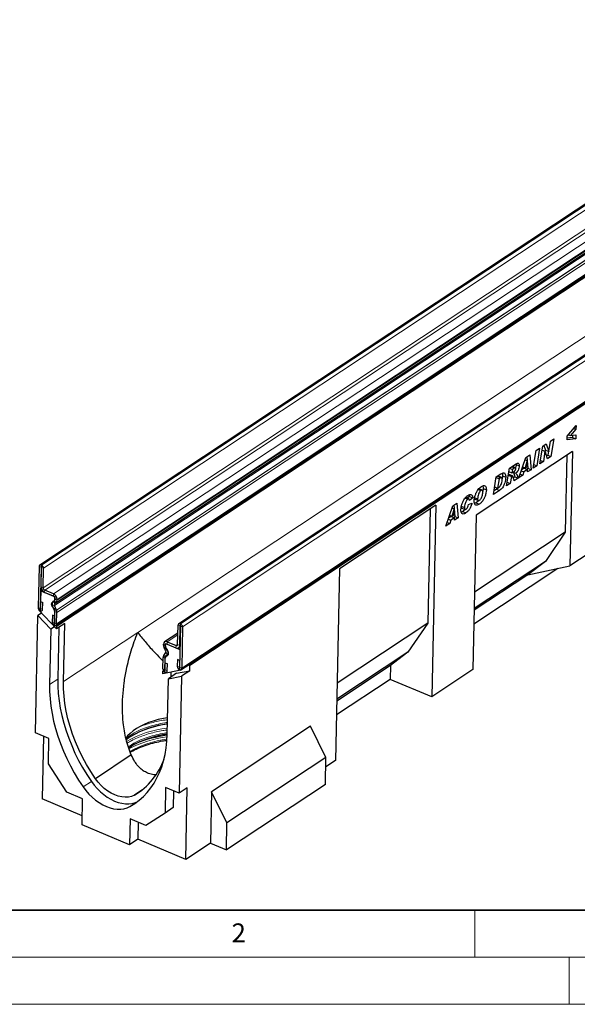
# Model space of a CAD drawing. Units: millimetres. Extents: x 0 to 420, y 0 to 297.
# Drawn here: x 67 to 126, y 0 to 105 of the extents above; entities that cross this region are included whole.
import ezdxf

# ---------------------------------------------------------------- set-up
doc = ezdxf.new("R2010")
doc.units = ezdxf.units.MM
doc.styles.add('SLDTEXTSTYLE0', font='TXT', dxfattribs={"width": 0.605})

msp = doc.modelspace()

# ---------------------------------------------------------------- linework, layer by layer
at = {"color": 7, "linetype": 'Continuous', "lineweight": 25}
for p, q in [((156.3239, 104.5841), (68.7998, 46.6623)), ((70.5259, 42.6603), (158.05, 100.5821)), ((171.0822, 98.3475), (83.5581, 40.4257)), ((70.5249, 40.2562), (158.049, 98.178)), ((70.5892, 40.1536), (158.1133, 98.0755)), ((83.807, 35.5634), (171.3311, 93.4852)), ((84.7468, 36.04), (171.3957, 93.3826)), ((124.7981, 60.3465), (125.7483, 61.4983)), ((125.7395, 61.0849), (125.1683, 60.4063)), ((125.4932, 61.189), (125.7395, 61.0849)), ((125.7483, 61.4983), (125.7395, 61.0849)), ((122.856, 58.7375), (123.0316, 59.8312)), ((123.0316, 59.8312), (123.3894, 60.068)), ((123.3894, 60.068), (123.0881, 58.1907)), ((124.7902, 59.9735), (124.7981, 60.3465)), ((125.7177, 60.0616), (124.7902, 59.9735)), ((125.3791, 60.2047), (124.7939, 60.1492)), ((124.9304, 60.5068), (125.1683, 60.4063)), ((125.1683, 60.4063), (125.7265, 60.4737)), ((125.3839, 60.4323), (125.3791, 60.2047)), ((125.3791, 60.2047), (125.7177, 60.0616)), ((125.7265, 60.4737), (125.7177, 60.0616)), ((125.3561, 58.7328), (115.1447, 51.975)), ((121.1987, 56.9403), (121.4984, 58.8166)), ((121.4984, 58.8166), (121.8838, 59.0717)), ((121.8838, 59.0717), (121.5841, 57.1953)), ((121.9179, 57.4163), (122.2185, 59.2931)), ((122.1503, 58.8674), (122.4499, 58.7408)), ((122.1508, 58.8707), (122.4531, 58.7429)), ((122.2185, 59.2931), (122.576, 59.5297)), ((122.4499, 58.7408), (122.2757, 57.6531)), ((122.3414, 59.3744), (122.5142, 58.8784)), ((122.4531, 58.7429), (122.4499, 58.7408)), ((122.7285, 57.9527), (122.4531, 58.7429)), ((122.5142, 58.8784), (122.8528, 58.7353)), ((122.576, 59.5297), (122.8528, 58.7353)), ((122.8164, 58.7507), (122.7495, 58.3338)), ((122.8528, 58.7353), (122.856, 58.7375)), ((125.3561, 58.7328), (125.0971, 46.5629)), ((119.6837, 55.9377), (120.4114, 58.0972)), ((120.3275, 57.8482), (120.5507, 57.7539)), ((120.5507, 57.7539), (120.3277, 56.9958)), ((120.3285, 57.8513), (120.5539, 57.756)), ((120.4114, 58.0972), (120.8294, 58.3738)), ((120.5221, 58.1705), (120.6341, 56.9338)), ((120.5539, 57.756), (120.5507, 57.7539)), ((120.5771, 57.1609), (120.5539, 57.756)), ((120.8294, 58.3738), (120.9727, 56.7907)), ((122.2757, 57.6531), (121.9179, 57.4163)), ((121.9761, 57.7797), (122.2757, 57.6531)), ((122.7495, 58.3338), (122.6245, 58.2511)), ((123.0881, 58.1907), (122.7285, 57.9527)), ((122.7495, 58.3338), (123.0881, 58.1907)), ((124.7785, 58.3505), (124.6039, 50.1444)), ((118.3756, 55.072), (118.6727, 56.9465)), ((118.6146, 56.5801), (118.9351, 56.4447)), ((118.6724, 56.9452), (118.9928, 56.8098)), ((118.6727, 56.9465), (119.3798, 57.4145)), ((118.9928, 56.8098), (118.9351, 56.4447)), ((118.9351, 56.4447), (119.0082, 56.4931)), ((119.3263, 56.9956), (118.9877, 57.1387)), ((119.1898, 56.9401), (118.9928, 56.8098)), ((119.0628, 56.5327), (119.3455, 56.4133)), ((119.3772, 57.4128), (119.3844, 57.3415)), ((119.3844, 57.3415), (119.7231, 57.1984)), ((119.9319, 56.6744), (120.1985, 56.5617)), ((120.2515, 56.964), (119.9658, 56.7749)), ((120.0761, 57.1021), (120.3277, 56.9958)), ((120.1985, 56.5617), (120.0935, 56.2089)), ((120.5902, 56.8209), (120.1985, 56.5617)), ((120.2515, 56.964), (120.5902, 56.8209)), ((120.3277, 56.9958), (120.5771, 57.1609)), ((120.6341, 56.9338), (120.5128, 56.8536)), ((120.6007, 56.5446), (120.5902, 56.8209)), ((120.9727, 56.7907), (120.6007, 56.5446)), ((120.6341, 56.9338), (120.9727, 56.7907)), ((121.5841, 57.1953), (121.1987, 56.9403)), ((121.2612, 57.3318), (121.5841, 57.1953)), ((116.972, 54.1432), (117.2659, 56.0156)), ((117.2584, 55.9678), (117.5806, 55.8316)), ((117.3701, 56.0595), (117.2615, 55.9876)), ((117.2659, 56.0156), (117.7761, 56.3532)), ((117.5806, 55.8316), (117.4241, 54.8346)), ((117.8593, 55.9644), (117.5206, 56.1075)), ((117.7087, 55.9164), (117.5806, 55.8316)), ((117.9435, 56.1284), (118.2821, 55.9853)), ((118.4371, 55.4602), (118.7575, 55.3248)), ((118.5567, 56.2148), (118.877, 56.0794)), ((118.5613, 56.2376), (118.5602, 56.2369)), ((118.5613, 56.2376), (118.8999, 56.0945)), ((118.9973, 56.1207), (118.6587, 56.2638)), ((118.877, 56.0794), (118.7575, 55.3248)), ((118.8999, 56.0945), (118.877, 56.0794)), ((119.2623, 56.026), (119.094, 55.9146)), ((119.6009, 55.8829), (119.1842, 55.6071)), ((119.2623, 56.026), (119.6009, 55.8829)), ((120.0935, 56.2089), (119.6837, 55.9377)), ((119.8148, 56.3266), (120.0935, 56.2089)), ((115.3639, 54.6918), (115.6455, 54.5728)), ((115.7856, 54.604), (115.447, 54.7471)), ((115.8847, 54.7853), (115.8482, 54.4676)), ((115.8847, 54.7853), (116.2233, 54.6422)), ((117.625, 54.5753), (116.972, 54.1432)), ((117.2864, 54.7184), (117.0363, 54.5529)), ((117.1019, 54.9707), (117.4241, 54.8346)), ((117.4326, 54.8402), (117.2864, 54.7184)), ((117.2864, 54.7184), (117.625, 54.5753)), ((117.4241, 54.8346), (117.5857, 54.9415)), ((118.7575, 55.3248), (118.3756, 55.072)), ((113.9685, 53.7705), (114.2521, 53.6507)), ((114.3719, 53.6734), (114.0333, 53.8165)), ((114.4361, 53.9537), (114.1877, 53.7513)), ((114.4035, 54.1163), (114.4361, 53.9537)), ((114.7747, 53.8106), (114.4235, 53.5244)), ((114.4235, 53.5244), (114.4237, 53.5333)), ((114.4361, 53.9537), (114.7747, 53.8106)), ((114.9544, 53.833), (115.293, 53.6899)), ((115.0263, 53.65), (115.3649, 53.5069)), ((115.3802, 53.4854), (115.1327, 53.2713)), ((110.8523, 53.0164), (100.6408, 46.2587)), ((110.2747, 52.6342), (110.0162, 40.4906)), ((110.8523, 53.0164), (110.4189, 32.6543)), ((111.9306, 50.8069), (112.6584, 52.9664)), ((112.5745, 52.7174), (112.7976, 52.6231)), ((112.7976, 52.6231), (112.5746, 51.865)), ((112.5755, 52.7205), (112.8009, 52.6252)), ((112.6584, 52.9664), (113.0763, 53.243)), ((112.7691, 53.0397), (112.881, 51.803)), ((112.8009, 52.6252), (112.7976, 52.6231)), ((112.824, 52.03), (112.8009, 52.6252)), ((113.0763, 53.243), (113.2196, 51.6599)), ((113.5507, 52.8996), (113.8894, 52.7565)), ((113.7182, 52.3352), (113.5697, 52.2555)), ((113.6191, 52.7111), (113.9578, 52.568)), ((113.7182, 52.3352), (114.0568, 52.1921)), ((114.3354, 53.0738), (114.6998, 53.2387)), ((115.1327, 53.2713), (115.4713, 53.1282)), ((112.1789, 51.5435), (112.4455, 51.4309)), ((112.4985, 51.8331), (112.2128, 51.6441)), ((112.323, 51.9713), (112.5746, 51.865)), ((112.4455, 51.4309), (112.3404, 51.0781)), ((112.8371, 51.69), (112.4455, 51.4309)), ((112.4985, 51.8331), (112.8371, 51.69)), ((112.5746, 51.865), (112.824, 52.03)), ((112.881, 51.803), (112.7597, 51.7227)), ((112.8477, 51.4137), (112.8371, 51.69)), ((113.2196, 51.6599), (112.8477, 51.4137)), ((112.881, 51.803), (113.2196, 51.6599)), ((115.1447, 51.975), (114.7951, 35.5504)), ((112.3404, 51.0781), (111.9306, 50.8069)), ((112.0617, 51.1958), (112.3404, 51.0781)), ((124.6039, 50.1444), (114.97, 43.7689)), ((124.6039, 50.1444), (122.488, 47.0522)), ((129.4716, 49.4578), (125.0971, 46.5629)), ((68.7317, 46.5194), (68.6387, 42.149)), ((68.9574, 46.4241), (68.8643, 42.0537)), ((68.9418, 44.3454), (68.9858, 46.412)), ((68.9857, 46.4122), (68.9575, 46.4241)), ((68.9909, 46.6552), (68.9626, 46.6671)), ((69.1675, 44.2501), (69.2114, 46.3167)), ((100.6408, 46.2587), (100.2075, 25.8966)), ((123.817, 46.2944), (114.8982, 40.3921)), ((122.488, 47.0522), (114.9335, 42.0527)), ((122.488, 47.0522), (120.6354, 45.6272)), ((120.6354, 45.6272), (125.0971, 46.5629)), ((120.6354, 45.6272), (114.9292, 41.8509)), ((68.9043, 43.9321), (68.859, 41.8047)), ((68.9043, 43.9321), (69.0363, 44.0194)), ((68.9043, 43.9321), (70.4281, 43.2882)), ((70.2641, 43.6027), (69.3329, 43.9962)), ((70.2589, 43.3597), (69.3277, 43.7532)), ((70.236, 42.8138), (70.37, 42.8995)), ((70.4188, 42.8472), (70.4281, 43.2882)), ((70.4224, 43.0076), (70.4245, 43.1056)), ((70.648, 42.9123), (70.6501, 43.0102)), ((68.7422, 41.8927), (68.7066, 41.8692)), ((68.859, 41.8047), (68.7066, 41.8692)), ((70.5835, 39.8827), (68.7066, 41.8692)), ((68.8756, 42.0489), (68.891, 42.7723)), ((68.891, 42.7723), (69.1167, 42.677)), ((69.1013, 41.9536), (69.1167, 42.677)), ((70.3744, 41.8219), (70.1623, 42.3267)), ((70.5723, 41.8609), (70.3603, 42.3657)), ((70.3635, 40.249), (70.3987, 41.9056)), ((70.3918, 42.5745), (70.5259, 42.6603)), ((68.3556, 28.8538), (68.6204, 41.2923)), ((69.0087, 41.5493), (68.6204, 41.2923)), ((68.6204, 41.2923), (69.9779, 39.8555)), ((70.1475, 41.3215), (70.1321, 40.598)), ((70.3731, 41.2261), (70.1475, 41.3215)), ((70.3731, 41.2261), (70.3577, 40.5027)), ((70.369, 40.4979), (70.395, 41.7213)), ((70.5946, 40.4026), (70.6207, 41.626)), ((69.9779, 39.8555), (69.8524, 33.9624)), ((70.3663, 40.1126), (69.9779, 39.8555)), ((70.5892, 40.1536), (70.3635, 40.249)), ((71.4587, 40.4619), (70.5835, 39.8827)), ((70.5892, 40.1536), (70.5835, 39.8827)), ((70.845, 40.0558), (70.7277, 34.5416)), ((71.3273, 34.2899), (71.4587, 40.4619)), ((83.4461, 38.2162), (83.49, 40.2828)), ((83.7441, 40.1755), (83.6511, 35.8051)), ((83.6717, 38.1209), (83.7157, 40.1875)), ((83.7158, 40.1876), (83.744, 40.1756)), ((83.721, 40.4306), (83.7492, 40.4187)), ((83.9698, 40.0801), (83.8767, 35.7097)), ((110.0162, 40.4906), (100.3824, 34.1151)), ((110.0162, 40.4906), (107.9004, 37.3983)), ((83.4718, 39.427), (82.0566, 38.4904)), ((81.9354, 38.1424), (81.9375, 38.2404)), ((82.1728, 37.5961), (82.0447, 37.7927)), ((82.1579, 37.8865), (82.1673, 38.3275)), ((82.1611, 38.0471), (82.1631, 38.1451)), ((82.1673, 38.3275), (83.6911, 37.6835)), ((82.336, 37.7006), (82.2079, 37.8971)), ((82.3365, 38.256), (83.2677, 37.8624)), ((82.3416, 38.499), (83.2729, 38.1054)), ((83.5526, 37.8709), (83.6971, 37.9666)), ((83.6911, 37.6835), (83.6458, 35.5561)), ((81.882, 35.6327), (81.908, 36.8561)), ((81.9654, 37.0464), (82.195, 37.3646)), ((82.1026, 35.2883), (82.1378, 36.9449)), ((82.1076, 35.5374), (82.1337, 36.7608)), ((82.1582, 36.8423), (82.3878, 37.1604)), ((83.4296, 36.6286), (83.4142, 35.9052)), ((83.6552, 36.5333), (83.4296, 36.6286)), ((107.9004, 37.3983), (100.3459, 32.3989)), ((107.9004, 37.3983), (106.0478, 35.9734)), ((82.1189, 35.5326), (82.1343, 36.2561)), ((82.1343, 36.2561), (82.36, 36.1607)), ((82.3446, 35.4373), (82.36, 36.1607)), ((83.6552, 36.5333), (83.6398, 35.8099)), ((84.6735, 36.0709), (83.7983, 35.4917)), ((84.7468, 36.04), (84.6735, 36.0709)), ((84.7339, 35.4321), (84.7468, 36.04)), ((106.0478, 35.9734), (100.3416, 32.1971)), ((106.0478, 35.9734), (106.0167, 34.5146)), ((83.7983, 35.4917), (81.8711, 35.1128)), ((81.8711, 35.1128), (81.8768, 35.3837)), ((81.8768, 35.3837), (81.9453, 35.4291)), ((81.8768, 35.3837), (82.1026, 35.2883)), ((82.3383, 28.6878), (82.4636, 34.5786)), ((83.3389, 35.1579), (82.4636, 34.5786)), ((82.4636, 34.5786), (83.8586, 34.8529)), ((82.7376, 35.2831), (82.7263, 34.7525)), ((83.3389, 35.1579), (84.7339, 35.4321)), ((83.8586, 34.8529), (83.5939, 22.4144)), ((83.6458, 35.5561), (83.7983, 35.4917)), ((84.7339, 35.4321), (83.8586, 34.8529)), ((106.0167, 34.5146), (100.3105, 30.7383)), ((110.4189, 32.6543), (106.0167, 34.5146)), ((114.7951, 35.5504), (110.4189, 32.6543)), ((97.552, 29.5326), (87.0491, 22.582)), ((99.1897, 26.2129), (97.552, 29.5326)), ((69.7869, 28.2489), (68.3556, 28.8538)), ((69.2108, 28.4924), (69.0687, 21.8133)), ((69.7294, 25.5478), (69.7869, 28.2489)), ((78.5202, 26.4844), (74.7145, 23.9658)), ((99.1897, 26.2129), (88.6868, 19.2623)), ((99.1287, 23.3467), (99.1897, 26.2129)), ((71.6903, 22.5383), (69.7294, 25.5478)), ((100.2075, 25.8966), (99.1683, 25.2089)), ((82.1626, 23.0192), (82.1051, 20.3181)), ((83.5939, 22.4144), (82.1626, 23.0192)), ((99.1287, 23.3467), (88.6258, 16.3961)), ((73.3519, 21.8361), (71.6903, 22.5383)), ((79.6317, 22.7328), (78.8526, 22.2172)), ((83.0178, 22.6578), (82.9804, 20.8973)), ((84.4691, 22.9936), (83.5939, 22.4144)), ((84.307, 15.3739), (84.4691, 22.9936)), ((87.0491, 22.582), (86.9327, 17.1116)), ((88.6868, 19.2623), (87.0491, 22.582)), ((73.3132, 20.0197), (69.0687, 21.8133)), ((73.2932, 19.079), (73.3519, 21.8361)), ((82.1051, 20.3181), (80.0522, 19.0047)), ((82.9804, 20.8973), (82.1051, 20.3181)), ((78.332, 16.9497), (73.2932, 19.079)), ((78.3907, 19.7068), (78.332, 16.9497)), ((80.0522, 19.0047), (78.3907, 19.7068)), ((79.2459, 19.3454), (79.2072, 17.529)), ((88.6258, 16.3961), (88.6868, 19.2623)), ((79.2072, 17.529), (78.332, 16.9497)), ((84.307, 15.3739), (79.2072, 17.529)), ((86.9327, 17.1116), (84.307, 15.3739)), ((86.9327, 17.1116), (88.6258, 16.3961))]:
    msp.add_line(p, q, dxfattribs=at)
at = {"color": 8, "linetype": 'Continuous', "lineweight": 18}
for p, q in [((68.9626, 46.6671), (156.4868, 104.589)), ((68.9909, 46.6552), (156.515, 104.577)), ((69.2114, 46.3167), (156.7356, 104.2385)), ((69.1675, 44.2501), (156.6916, 102.1719)), ((69.3329, 43.9962), (156.857, 101.918)), ((70.2641, 43.6027), (157.7882, 101.5245)), ((70.648, 42.9123), (158.1722, 100.8341)), ((70.6501, 43.0102), (158.1743, 100.9321)), ((70.3603, 42.3657), (157.8844, 100.2875)), ((70.5723, 41.8609), (158.0965, 99.7827)), ((70.5726, 41.8603), (158.0967, 99.7821)), ((70.6207, 41.626), (158.1448, 99.5478)), ((70.5946, 40.4026), (158.1188, 98.3244)), ((171.2451, 98.3524), (83.721, 40.4306)), ((171.2733, 98.3405), (83.7492, 40.4187)), ((171.4939, 98.0019), (83.9698, 40.0801)), ((83.8767, 35.7097), (171.4009, 93.6316)), ((157.9762, 91.6325), (79.2045, 39.5029)), ((118.8682, 57.076), (119.1898, 56.9401)), ((117.3701, 56.0595), (117.7087, 55.9164)), ((68.9574, 46.4241), (68.7317, 46.5194)), ((68.9574, 46.4241), (68.9575, 46.4241)), ((68.9626, 46.6671), (68.9575, 46.4241)), ((68.9857, 46.4122), (68.9909, 46.6552)), ((69.2114, 46.3167), (68.9858, 46.412)), ((68.9418, 44.3454), (69.1675, 44.2501)), ((69.3329, 43.9962), (69.3277, 43.7532)), ((70.2589, 43.3597), (70.2641, 43.6027)), ((70.5259, 42.6603), (70.37, 42.8995)), ((70.4224, 43.0076), (70.648, 42.9123)), ((70.6501, 43.0102), (70.4245, 43.1056)), ((68.8643, 42.0537), (68.6387, 42.149)), ((68.8756, 42.0489), (69.1013, 41.9536)), ((70.3603, 42.3657), (70.1623, 42.3267)), ((70.236, 42.8138), (70.3918, 42.5745)), ((70.3744, 41.8219), (70.5723, 41.8609)), ((70.5726, 41.8603), (70.3744, 41.8218)), ((70.6207, 41.626), (70.395, 41.7213)), ((70.3577, 40.5027), (70.1321, 40.598)), ((70.369, 40.4979), (70.5946, 40.4026)), ((83.7157, 40.1875), (83.49, 40.2828)), ((83.7158, 40.1876), (83.7157, 40.1875)), ((83.721, 40.4306), (83.7158, 40.1876)), ((83.744, 40.1756), (83.7492, 40.4187)), ((83.9698, 40.0801), (83.7441, 40.1755)), ((79.2045, 39.5029), (71.3273, 34.2899)), ((83.4679, 39.2443), (82.3416, 38.499)), ((81.9354, 38.1424), (82.1611, 38.0471)), ((82.1631, 38.1451), (81.9375, 38.2404)), ((82.2079, 37.8971), (82.0447, 37.7927)), ((82.1613, 38.0472), (82.1611, 38.0471)), ((82.1634, 38.1452), (82.1631, 38.1451)), ((82.1728, 37.5961), (82.336, 37.7006)), ((82.3416, 38.499), (82.3365, 38.256)), ((83.2677, 37.8624), (83.2729, 38.1054)), ((83.4461, 38.2201), (83.2729, 38.1054)), ((83.4461, 38.2162), (83.6717, 38.1209)), ((83.7008, 38.1402), (83.6717, 38.1209)), ((82.1337, 36.7608), (81.908, 36.8561)), ((82.1582, 36.8422), (81.9652, 37.0461)), ((81.9654, 37.0464), (82.1582, 36.8423)), ((82.1339, 36.761), (82.1337, 36.7608)), ((82.3878, 37.1604), (82.195, 37.3646)), ((82.482, 37.2228), (82.3878, 37.1604)), ((82.1076, 35.5374), (81.882, 35.6327)), ((83.6398, 35.8099), (83.4142, 35.9052)), ((83.6511, 35.8051), (83.8767, 35.7097)), ((70.7277, 34.5416), (69.8524, 33.9624)), ((82.1079, 35.5375), (82.1076, 35.5374)), ((82.1189, 35.5326), (82.3446, 35.4373)), ((74.2841, 23.6742), (73.4088, 23.095)), ((79.1801, 21.5233), (78.3877, 20.9989))]:
    msp.add_line(p, q, dxfattribs=at)
at = {"color": 7, "linetype": 'Continuous', "lineweight": 35}
msp.add_line((20, 10), (415, 10), dxfattribs=at)
at = {"color": 7, "linetype": 'Continuous', "lineweight": 18}
for p, q in [((115, 10), (115, 5)), ((15, 5), (415, 5)), ((125, 5), (125, 0)), ((0, 0), (420, 0))]:
    msp.add_line(p, q, dxfattribs=at)
at = {"color": 7, "linetype": 'Continuous', "lineweight": 25, "flags": 128}
for points in [[(68.6387, 42.149), (68.6543, 42.0463), (68.7027, 41.9443), (68.7766, 41.8586), (68.8647, 41.8022), (68.9536, 41.7838), (69.0298, 41.8061), (69.0816, 41.8657), (69.1013, 41.9536)], [(68.8643, 42.0537), (68.8647, 42.0512), (68.8659, 42.0487), (68.8677, 42.0466), (68.8699, 42.0452), (68.872, 42.0448), (68.8739, 42.0453), (68.8752, 42.0468), (68.8756, 42.0489)], [(70.3166, 42.0591), (70.2161, 42.1505), (70.1363, 42.2662), (70.0858, 42.3938), (70.0701, 42.5195), (70.0908, 42.6298), (70.1458, 42.7129), (70.229, 42.7597), (70.3316, 42.7653)], [(70.1321, 40.598), (70.1476, 40.4953), (70.1961, 40.3933), (70.2699, 40.3076), (70.358, 40.2512), (70.447, 40.2328), (70.5231, 40.2551), (70.575, 40.3147), (70.5946, 40.4026)], [(70.3577, 40.5027), (70.3581, 40.5002), (70.3593, 40.4977), (70.3611, 40.4956), (70.3632, 40.4942), (70.3654, 40.4938), (70.3672, 40.4943), (70.3685, 40.4958), (70.369, 40.4979)], [(82.225, 37.0268), (82.3276, 37.0324), (82.4108, 37.0793), (82.4657, 37.1623), (82.4865, 37.2726), (82.4708, 37.3983), (82.4203, 37.5259), (82.3405, 37.6416), (82.24, 37.7331)], [(81.882, 35.6327), (81.8976, 35.53), (81.946, 35.428), (82.0199, 35.3423), (82.108, 35.2859), (82.1969, 35.2675), (82.2731, 35.2898), (82.3249, 35.3494), (82.3446, 35.4373)], [(83.4142, 35.9052), (83.4298, 35.8025), (83.4782, 35.7005), (83.5521, 35.6148), (83.6402, 35.5584), (83.7291, 35.54), (83.8053, 35.5622), (83.8571, 35.6219), (83.8767, 35.7097)], [(83.6398, 35.8099), (83.6402, 35.8074), (83.6414, 35.8049), (83.6432, 35.8028), (83.6453, 35.8014), (83.6475, 35.801), (83.6494, 35.8015), (83.6506, 35.803), (83.6511, 35.8051)], [(70.7277, 34.5416), (70.7321, 33.7896), (70.7771, 33.0231), (70.8624, 32.2447), (70.9877, 31.4571), (71.1527, 30.6629), (71.3568, 29.865), (71.5992, 29.0661), (71.8791, 28.2689), (72.1956, 27.4762), (72.5475, 26.6907), (72.9338, 25.9151), (73.3529, 25.1521), (73.8035, 24.4042), (74.2841, 23.6742)], [(82.1076, 35.5374), (82.108, 35.5349), (82.1092, 35.5324), (82.111, 35.5303), (82.1132, 35.5289), (82.1153, 35.5285), (82.1172, 35.529), (82.1185, 35.5305), (82.1189, 35.5326)], [(69.8524, 33.9624), (69.8569, 33.2104), (69.9018, 32.4439), (69.9871, 31.6655), (70.1125, 30.8779), (70.2775, 30.0837), (70.4815, 29.2858), (70.7239, 28.4869), (71.0039, 27.6897), (71.3203, 26.897), (71.6723, 26.1115), (72.0585, 25.3359), (72.4777, 24.5728), (72.9283, 23.825), (73.4088, 23.095)], [(74.7145, 23.9658), (74.2229, 24.7129), (73.7645, 25.4796), (73.341, 26.2626), (72.9543, 27.059), (72.6057, 27.8654), (72.2969, 28.6788), (72.0288, 29.4957), (71.8028, 30.3129), (71.6195, 31.1272), (71.4799, 31.9353), (71.3845, 32.7339), (71.3335, 33.5198), (71.3273, 34.2899)], [(82.3755, 30.4388), (81.9301, 30.3592), (81.3863, 30.2368), (80.8653, 30.0906), (80.3706, 29.9216), (79.9059, 29.7311), (79.4742, 29.5203), (79.0788, 29.2908), (78.7222, 29.0441), (78.4071, 28.782), (78.1357, 28.5063), (77.9492, 28.2745)], [(78.3877, 20.9989), (78.8904, 21.313), (79.3644, 21.6696), (79.8082, 22.0676), (80.2201, 22.5054), (80.5988, 22.9817), (80.9431, 23.4948), (81.2516, 24.0429), (81.5233, 24.6241), (81.7573, 25.2364), (81.9528, 25.8778), (82.1091, 26.546), (82.2257, 27.2386), (82.3022, 27.9534), (82.3383, 28.6878)], [(78.2417, 27.2172), (78.3556, 27.299), (78.5518, 27.4301)], [(73.4088, 23.095), (73.7057, 22.7025), (74.0274, 22.3354), (74.3705, 21.9979), (74.7311, 21.6937), (75.1053, 21.426), (75.4889, 21.198), (75.8777, 21.012), (76.2673, 20.8703), (76.6536, 20.7742), (77.0321, 20.725), (77.3987, 20.7231), (77.7494, 20.7685), (78.0803, 20.8608), (78.3877, 20.9989)], [(74.2841, 23.6742), (74.5809, 23.2817), (74.9027, 22.9146), (75.2457, 22.5771), (75.6064, 22.2729), (75.9806, 22.0052), (76.3642, 21.7772), (76.7529, 21.5913), (77.1426, 21.4495), (77.5288, 21.3534), (77.9073, 21.3042), (78.274, 21.3023), (78.6247, 21.3477), (78.9556, 21.44), (79.2247, 21.5578)], [(78.8526, 22.2172), (78.5513, 22.0903), (78.2247, 22.0151), (77.8775, 21.9926), (77.515, 22.0231), (77.1425, 22.1061), (76.7654, 22.2406), (76.3894, 22.4243), (76.0201, 22.6548), (75.6627, 22.9285), (75.3227, 23.2414), (75.0051, 23.5889), (74.7145, 23.9658)]]:
    msp.add_lwpolyline(points, dxfattribs=at)
at = {"color": 8, "linetype": 'Continuous', "lineweight": 18, "flags": 128}
msp.add_lwpolyline([(82.3755, 30.4364), (82.3214, 30.4293), (82.2971, 30.4261)], dxfattribs=at)
at = {"color": 7, "linetype": 'Continuous', "lineweight": 25}
for centre, radius, start, end in [((68.8872, 46.5307), 0.1559, 61.079568, 184.137269), ((68.9574, 46.4241), 0.000078, 61.079568, 184.137269), ((68.9856, 46.412), 0.000191, 1.244405, 64.930361), ((68.8286, 46.3084), 0.3829, 1.244405, 64.930361), ((69.6116, 44.36), 0.6699, 181.244405, 244.930361), ((69.4546, 44.2563), 0.2872, 181.244405, 244.930361), ((70.1372, 43.0994), 0.2874, 1.244405, 64.930361), ((69.9802, 42.9957), 0.6701, 1.244405, 64.930361), ((70.2959, 43.0022), 0.1267, 305.840579, 2.439011), ((70.353, 42.8997), 0.2953, 305.840579, 2.439011), ((70.4978, 42.5251), 0.3898, 132.20664, 210.602666), ((70.2048, 41.9005), 0.194, 1.506106, 54.811007), ((70.3432, 42.8403), 0.0758, 261.175342, 5.280273), ((70.5041, 42.4508), 0.1671, 132.20664, 210.602666), ((70.1703, 41.692), 0.4361, 22.70231, 22.786098), ((70.0381, 41.6285), 0.5825, 359.745854, 23.445842), ((70.3378, 41.8065), 0.0397, 22.70231, 22.786098), ((70.1452, 41.7224), 0.2498, 359.745854, 23.445842), ((83.6456, 40.2941), 0.1559, 61.079568, 184.137269), ((83.7158, 40.1875), 0.000078, 61.079568, 184.137269), ((83.7439, 40.1755), 0.000191, 1.244405, 64.930361), ((83.5869, 40.0718), 0.3829, 1.244405, 64.930361), ((82.5687, 38.1484), 0.6333, 180.538002, 214.17606), ((82.2097, 38.2601), 0.2729, 61.079568, 184.137269), ((82.3518, 37.8916), 0.194, 181.506106, 234.811007), ((82.4326, 38.0496), 0.2716, 180.538002, 214.17606), ((82.2799, 38.1535), 0.117, 61.079568, 184.137269), ((81.9428, 37.3903), 0.5009, 332.677746, 38.271768), ((83.3996, 38.1012), 0.2728, 241.079568, 4.137269), ((83.3294, 38.2078), 0.1169, 241.079568, 4.137269), ((82.244, 36.8586), 0.336, 146.095429, 180.423634), ((82.0957, 36.9524), 0.1607, 144.189081, 144.352116), ((82.2778, 36.7619), 0.1441, 146.095429, 180.423634), ((82.2134, 36.9519), 0.0758, 81.175342, 185.280273), ((82.1701, 36.8337), 0.0146, 144.189081, 144.352116), ((82.0042, 37.4631), 0.2147, 332.677746, 38.271768), ((83.5019, 19.7463), 10.0592, 96.514016, 119.929266), ((81.377, 24.1072), 5.2307, 122.389771, 130.496755), ((83.4786, 18.6523), 10.0592, 96.514321, 119.929308), ((75.2363, 28.3864), 7.151, 300.377993, 341.163878)]:
    msp.add_arc(centre, radius, start, end, dxfattribs=at)
at = {"color": 8, "linetype": 'Continuous', "lineweight": 18}
for centre, radius, start, end in [((83.5036, 18.4965), 10.9067, 96.059741, 120.126392), ((83.4911, 20.2762), 9.6019, 96.752136, 120.79638), ((83.5302, 17.5101), 10.9575, 96.292866, 118.651023), ((83.4678, 19.1821), 9.6019, 96.752133, 120.796407), ((83.7528, 16.5412), 12.1088, 96.723506, 112.455823), ((83.4572, 17.998), 10.2169, 96.413266, 119.877165)]:
    msp.add_arc(centre, radius, start, end, dxfattribs=at)
at = {"color": 7, "linetype": 'Continuous', "lineweight": 25}
for points, knots in [([(119.0082, 56.4931), (119.0777, 56.5374), (119.1645, 56.5929), (119.2673, 56.6925), (119.313, 56.761), (119.3459, 56.842), (119.3528, 56.8935), (119.3563, 56.9192)], [0, 0, 0, 0, 0.50101822, 0.62605198, 0.7508575, 0.87566221, 1, 1, 1, 1]), ([(119.0407, 56.5167), (119.0624, 56.4941), (119.1178, 56.4365), (119.1851, 56.2606), (119.233, 56.115), (119.2623, 56.026)], [0, 0, 0, 0, 0.20019776, 0.51119584, 1, 1, 1, 1]), ([(119.3563, 56.9192), (119.356, 56.9317), (119.3555, 56.9568), (119.3439, 56.984), (119.325, 56.9994), (119.2738, 56.9954), (119.2271, 56.9647), (119.1898, 56.9401)], [0, 0, 0, 0, 0.12520832, 0.250246272, 0.375298167, 0.50025771, 1, 1, 1, 1]), ([(119.3844, 57.3415), (119.3799, 57.2602), (119.3737, 57.1483), (119.3237, 57.0339), (119.31, 57.0025)], [0, 0, 0, 0, 0.72582382, 1, 1, 1, 1]), ([(119.7231, 57.1984), (119.7155, 57.1178), (119.7004, 56.9568), (119.6018, 56.7138), (119.4739, 56.5337), (119.3883, 56.4534), (119.3455, 56.4133)], [0, 0, 0, 0, 0.27965073, 0.55885244, 0.77911709, 1, 1, 1, 1]), ([(119.3798, 57.4145), (119.4308, 57.445), (119.5324, 57.5056), (119.6536, 57.4748), (119.7163, 57.3575), (119.7208, 57.2514), (119.7231, 57.1984)], [0, 0, 0, 0, 0.280919178, 0.559086848, 0.779449043, 1, 1, 1, 1]), ([(117.5178, 56.1026), (117.5155, 56.1055), (117.4995, 56.1264), (117.4411, 56.0999), (117.3938, 56.073), (117.3701, 56.0595)], [0, 0, 0, 0, 0.07392445, 0.5359789, 1, 1, 1, 1]), ([(117.5857, 54.9415), (117.6116, 54.961), (117.6633, 54.9998), (117.76, 55.1251), (117.8399, 55.3274), (117.8999, 55.5649), (117.9113, 55.7136), (117.917, 55.788)], [0, 0, 0, 0, 0.12528704, 0.25038359, 0.49886669, 0.74953125, 1, 1, 1, 1]), ([(118.2821, 55.9853), (118.2759, 55.8899), (118.2635, 55.6993), (118.1823, 55.3895), (118.0746, 55.1048), (117.9338, 54.8663), (117.7815, 54.6972), (117.6772, 54.6159), (117.625, 54.5753)], [0, 0, 0, 0, 0.18675503, 0.37346043, 0.5601024, 0.70644722, 0.85327825, 1, 1, 1, 1]), ([(117.917, 55.788), (117.9158, 55.8299), (117.9132, 55.9133), (117.8595, 55.9801), (117.7816, 55.9606), (117.733, 55.9311), (117.7087, 55.9164)], [0, 0, 0, 0, 0.280551613, 0.558235988, 0.77864892, 1, 1, 1, 1]), ([(117.7761, 56.3532), (117.8279, 56.3845), (117.9315, 56.447), (118.081, 56.4784), (118.2031, 56.4052), (118.2763, 56.2331), (118.2801, 56.068), (118.2821, 55.9853)], [0, 0, 0, 0, 0.187193046, 0.373882466, 0.560059009, 0.779739854, 1, 1, 1, 1]), ([(117.9015, 56.421), (117.9103, 56.4032), (117.9468, 56.3298), (117.9449, 56.2153), (117.9435, 56.1284)], [0, 0, 0, 0, 0.24144512, 1, 1, 1, 1]), ([(117.9435, 56.1284), (117.9415, 56.0342), (117.9395, 55.9375), (117.9131, 55.8328), (117.9124, 55.8301)], [0, 0, 0, 0, 0.97354621, 1, 1, 1, 1]), ([(118.6541, 56.2544), (118.6482, 56.2596), (118.6255, 56.2799), (118.5887, 56.2556), (118.5613, 56.2376)], [0, 0, 0, 0, 0.25651934, 1, 1, 1, 1]), ([(119.1842, 55.6071), (119.1517, 55.717), (119.1029, 55.8818), (119.048, 56.0749), (118.9784, 56.1395), (118.9262, 56.1096), (118.8999, 56.0945)], [0, 0, 0, 0, 0.50170689, 0.75231638, 0.87538784, 1, 1, 1, 1]), ([(119.3455, 56.4133), (119.3795, 56.379), (119.4477, 56.3105), (119.5243, 56.1184), (119.5719, 55.9723), (119.6009, 55.8829)], [0, 0, 0, 0, 0.27909235, 0.55941276, 1, 1, 1, 1]), ([(114.9272, 53.4553), (114.9352, 53.5619), (114.9511, 53.7753), (115.0494, 54.1221), (115.186, 54.4334), (115.3491, 54.6873), (115.5192, 54.8723), (115.6357, 54.9555), (115.694, 54.9971)], [0, 0, 0, 0, 0.18666804, 0.37331921, 0.55978639, 0.70654353, 0.85307625, 1, 1, 1, 1]), ([(115.6455, 54.5728), (115.6186, 54.5523), (115.5647, 54.5112), (115.466, 54.3779), (115.3764, 54.1717), (115.316, 53.9237), (115.3007, 53.7678), (115.293, 53.6899)], [0, 0, 0, 0, 0.12512237, 0.25016201, 0.4992453, 0.74961522, 1, 1, 1, 1]), ([(116.2233, 54.6422), (116.2152, 54.5378), (116.199, 54.329), (116.1017, 53.9893), (115.9469, 53.6462), (115.729, 53.3227), (115.5573, 53.1931), (115.4713, 53.1282)], [0, 0, 0, 0, 0.18692238, 0.37370942, 0.56029939, 0.78006589, 1, 1, 1, 1]), ([(115.5012, 53.5402), (115.5405, 53.5721), (115.6191, 53.6358), (115.7138, 53.8061), (115.7854, 53.9943), (115.8318, 54.1956), (115.8488, 54.3305), (115.8572, 54.3979)], [0, 0, 0, 0, 0.18601364, 0.37220982, 0.55920213, 0.77968818, 1, 1, 1, 1]), ([(115.8572, 54.3979), (115.8563, 54.4436), (115.8543, 54.5346), (115.8006, 54.6091), (115.7246, 54.6173), (115.6719, 54.5876), (115.6455, 54.5728)], [0, 0, 0, 0, 0.28058833, 0.55906392, 0.77927143, 1, 1, 1, 1]), ([(115.694, 54.9971), (115.7468, 55.029), (115.8523, 55.0928), (116.0048, 55.1256), (116.1312, 55.057), (116.2144, 54.8929), (116.2203, 54.7259), (116.2233, 54.6422)], [0, 0, 0, 0, 0.18717928, 0.37397197, 0.560231, 0.77994247, 1, 1, 1, 1]), ([(115.837, 55.0745), (115.8463, 55.0582), (115.886, 54.9885), (115.8853, 54.8735), (115.8847, 54.7853)], [0, 0, 0, 0, 0.23356357, 1, 1, 1, 1]), ([(113.524, 52.5423), (113.5324, 52.6461), (113.5493, 52.8539), (113.6393, 53.19), (113.7874, 53.5354), (114.0061, 53.8543), (114.1764, 53.9841), (114.2616, 54.0492)], [0, 0, 0, 0, 0.1868698, 0.37390302, 0.5605535, 0.78003681, 1, 1, 1, 1]), ([(114.2521, 53.6507), (114.2116, 53.6154), (114.1305, 53.5447), (114.0295, 53.3707), (113.957, 53.1736), (113.9053, 52.9629), (113.8947, 52.8253), (113.8894, 52.7565)], [0, 0, 0, 0, 0.18594393, 0.37235979, 0.5591404, 0.77963045, 1, 1, 1, 1]), ([(114.4237, 53.5333), (114.4226, 53.5683), (114.4204, 53.6379), (114.3709, 53.681), (114.3124, 53.6832), (114.2722, 53.6615), (114.2521, 53.6507)], [0, 0, 0, 0, 0.2799764, 0.55836391, 0.77927808, 1, 1, 1, 1]), ([(114.2616, 54.0492), (114.3316, 54.0898), (114.4712, 54.171), (114.6426, 54.1476), (114.7481, 54.0155), (114.7659, 53.8789), (114.7747, 53.8106)], [0, 0, 0, 0, 0.28056519, 0.55970148, 0.77972754, 1, 1, 1, 1]), ([(115.4713, 53.1282), (115.4183, 53.0963), (115.3124, 53.0325), (115.1601, 52.9981), (115.0241, 53.0442), (114.9346, 53.2027), (114.9297, 53.371), (114.9272, 53.4553)], [0, 0, 0, 0, 0.18720594, 0.37415514, 0.56075387, 0.7799646, 1, 1, 1, 1]), ([(114.9625, 53.7712), (114.9641, 53.7525), (114.9691, 53.6938), (114.9976, 53.6518), (115.0258, 53.6508), (115.0265, 53.6508)], [0, 0, 0, 0, 0.31403696, 0.98252692, 1, 1, 1, 1]), ([(115.293, 53.6899), (115.2952, 53.6479), (115.2996, 53.5642), (115.354, 53.5006), (115.4267, 53.4972), (115.4763, 53.5259), (115.5012, 53.5402)], [0, 0, 0, 0, 0.27990179, 0.5591403, 0.77921712, 1, 1, 1, 1]), ([(114.0568, 52.1921), (114.0039, 52.1602), (113.898, 52.0965), (113.7464, 52.0667), (113.616, 52.1263), (113.5316, 52.2903), (113.5265, 52.4582), (113.524, 52.5423)], [0, 0, 0, 0, 0.187196757, 0.374019026, 0.560475912, 0.779907556, 1, 1, 1, 1]), ([(113.5576, 52.8369), (113.5589, 52.8201), (113.563, 52.7651), (113.5872, 52.7176), (113.6166, 52.715), (113.6204, 52.7147)], [0, 0, 0, 0, 0.278541937, 0.90838781, 1, 1, 1, 1]), ([(113.9735, 52.5696), (113.9498, 52.5397), (113.8689, 52.4376), (113.7806, 52.3776), (113.7182, 52.3352)], [0, 0, 0, 0, 0.29379783, 1, 1, 1, 1]), ([(113.8894, 52.7565), (113.8911, 52.7168), (113.8946, 52.6374), (113.9388, 52.5663), (114.0062, 52.5569), (114.0532, 52.584), (114.0767, 52.5976)], [0, 0, 0, 0, 0.28037962, 0.55976822, 0.77947001, 1, 1, 1, 1]), ([(114.6998, 53.2387), (114.6679, 53.1181), (114.6041, 52.877), (114.4331, 52.5577), (114.2416, 52.3274), (114.1185, 52.2373), (114.0568, 52.1921)], [0, 0, 0, 0, 0.27965769, 0.5593874, 0.77948161, 1, 1, 1, 1]), ([(114.0767, 52.5976), (114.1107, 52.6252), (114.1788, 52.6806), (114.2746, 52.8595), (114.3123, 52.9925), (114.3354, 53.0738)], [0, 0, 0, 0, 0.27937674, 0.55890035, 1, 1, 1, 1]), ([(115.1327, 53.2713), (115.0787, 53.2343), (115.0221, 53.1954), (114.9698, 53.1847), (114.9674, 53.1842)], [0, 0, 0, 0, 0.95278052, 1, 1, 1, 1]), ([(78.5202, 26.4844), (78.4147, 26.7573), (78.203, 27.3049), (77.9683, 28.159), (77.7883, 29.0343), (77.6455, 30.084), (77.5734, 31.3114), (77.6079, 32.7174), (77.7512, 34.1372), (77.9728, 35.4201), (78.2354, 36.5555), (78.5115, 37.5457), (78.8318, 38.5273), (79.0746, 39.1766), (79.2034, 39.5001), (79.2045, 39.5029)], [0, 0, 0, 0, 0.06666553, 0.13373748, 0.20117091, 0.26939788, 0.37345184, 0.47830954, 0.58536746, 0.69306445, 0.76915784, 0.84544311, 0.92229535, 0.99933234, 1, 1, 1, 1]), ([(79.2045, 39.5029), (79.2055, 39.5015), (79.3227, 39.3437), (79.5697, 39.0234), (79.9773, 38.5272), (80.4229, 38.0126), (80.9659, 37.4149), (81.454, 36.8954), (81.8066, 36.5398), (81.8993, 36.4462)], [0, 0, 0, 0, 0.00148879, 0.17119505, 0.34129923, 0.51264317, 0.68442074, 0.91697674, 1, 1, 1, 1]), ([(78.4181, 26.762), (78.5091, 26.8207), (78.8085, 27.0138), (79.4101, 27.2881), (80.1899, 27.58), (81.0086, 27.8063), (81.7091, 27.9577), (82.1438, 28.0151), (82.2893, 28.0343)], [0, 0, 0, 0, 0.0933947, 0.30726125, 0.51361069, 0.71243688, 0.90373337, 1, 1, 1, 1]), ([(81.13, 24.3678), (81.1034, 24.3668), (80.8873, 24.3587), (80.5067, 24.4558), (80.0093, 24.6617), (79.5767, 24.9622), (79.1964, 25.3418), (78.828, 25.8356), (78.6331, 26.2463), (78.5202, 26.4844)], [0, 0, 0, 0, 0.023822276, 0.193353077, 0.343924393, 0.499215197, 0.644876065, 0.794178311, 1, 1, 1, 1])]:
    msp.add_open_spline(points, degree=3, knots=knots, dxfattribs=at)
at = {"color": 8, "linetype": 'Continuous', "lineweight": 18}
for points, knots in [([(77.9653, 28.222), (77.9767, 28.2328), (78.1166, 28.3649), (78.4489, 28.5941), (78.9596, 28.904), (79.5854, 29.2049), (80.3243, 29.487), (81.1782, 29.7248), (81.8619, 29.874), (82.2663, 29.9239), (82.3648, 29.9361)], [0, 0, 0, 0, 0.012564788, 0.153807624, 0.292094457, 0.430394521, 0.60728599, 0.779351626, 0.94624793, 1, 1, 1, 1]), ([(82.3711, 30.2283), (82.2117, 30.2092), (81.8065, 30.1604), (81.184, 30.034), (80.4919, 29.8605), (79.9241, 29.6862), (79.6038, 29.5563), (79.4934, 29.5116)], [0, 0, 0, 0, 0.1520292, 0.38642782, 0.62084983, 0.86932218, 1, 1, 1, 1]), ([(82.3478, 29.1343), (82.1884, 29.1151), (81.7832, 29.0663), (81.1611, 28.9397), (80.4673, 28.7673), (79.7971, 28.5549), (79.152, 28.3002), (78.5773, 28.0271), (78.2489, 27.8232), (78.0989, 27.7301)], [0, 0, 0, 0, 0.09536118, 0.24238905, 0.38943159, 0.54528728, 0.70115745, 0.86350939, 1, 1, 1, 1]), ([(78.2105, 27.3332), (78.2838, 27.3892), (78.5036, 27.5571), (78.9397, 27.8087), (79.5609, 28.1113), (80.3013, 28.3928), (81.1548, 28.6308), (81.8386, 28.7799), (82.243, 28.8299), (82.3416, 28.842)], [0, 0, 0, 0, 0.07556799, 0.22664094, 0.37772834, 0.57097533, 0.7589503, 0.94127797, 1, 1, 1, 1])]:
    msp.add_open_spline(points, degree=3, knots=knots, dxfattribs=at)

# ---------------------------------------------------------------- texts
at = {"color": 7, "linetype": 'Continuous', "lineweight": 18, "insert": (89.9334, 8.5904), "char_height": 2, "attachment_point": 2, "style": 'SLDTEXTSTYLE0'}
msp.add_mtext('2', dxfattribs=at)

doc.saveas('drawing.dxf')
